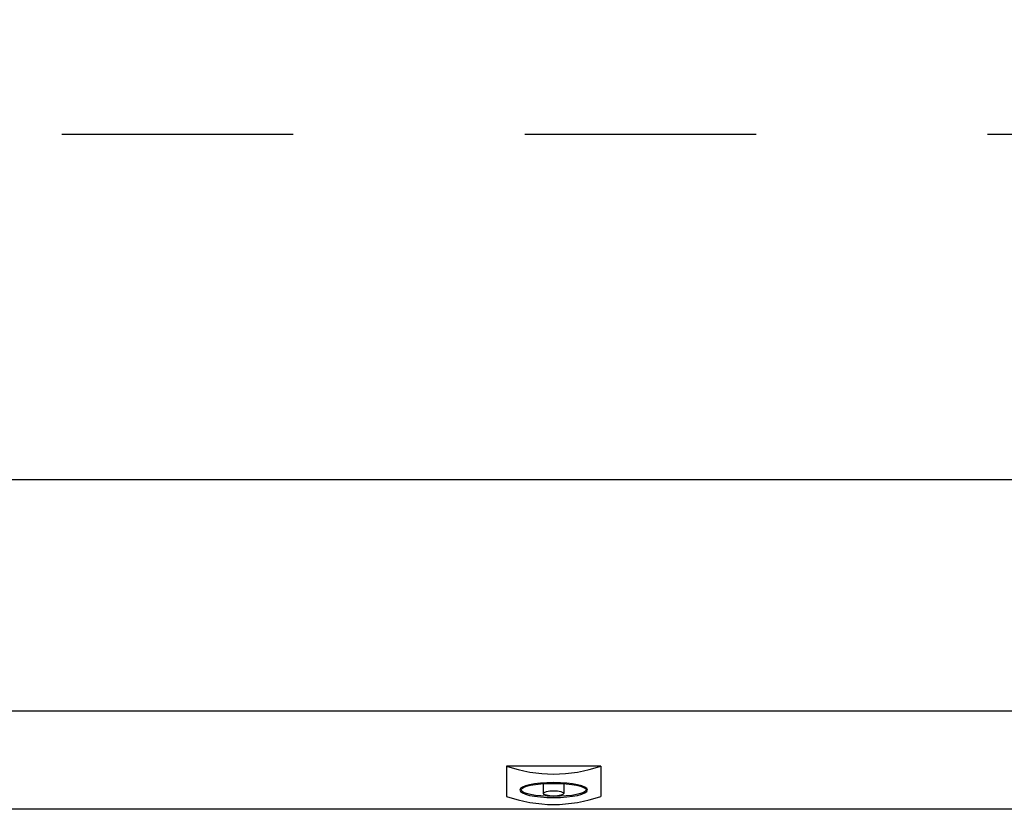
# Model space of a CAD drawing. Units: metres. Extents: x 1641.55 to 1647.26, y 257.1 to 260.73.
# Drawn here: x 1642.5 to 1642.92, y 258.47 to 258.81 of the extents above; entities that cross this region are included whole.
import ezdxf

# ---------------------------------------------------------------- set-up
doc = ezdxf.new("R2010")
doc.units = ezdxf.units.M
doc.header["$LTSCALE"] = 0.001
doc.linetypes.add('DASHED', pattern=[19.049999999999997, 12.7, -6.35])
doc.dimstyles.new('ISO-25', dxfattribs={"dimtxt": 2.5, "dimasz": 2.5, "dimexe": 1.25, "dimexo": 1, "dimgap": 1, "dimtad": 1, "dimlfac": 0.2, "dimtxsty": 'Standard', "dimcen": 2.5, "dimadec": 0, "dimazin": 0, "dimtfac": 1, "dimtmove": 0, "dimatfit": 3, "dimfxl": 1, "dimarcsym": 0})

# ---------------------------------------------------------------- blocks, each defined once
blk = doc.blocks.new('*D58')
at = {"color": 0, "linetype": 'DASHED', "lineweight": -2, "transparency": 16777216}
for p, q in [((1642.086438704932, 258.6231921407698), (1642.086438704932, 258.7756158198897)), ((1643.871438704932, 258.6231921407698), (1643.871438704932, 258.7756158198897)), ((1642.116438704932, 258.7606158198897), (1643.841438704932, 258.7606158198897))]:
    blk.add_line(p, q, dxfattribs=at)
at = {"color": 0, "linetype": 'DASHED', "transparency": 16777216}
for points in [[(1642.116438704932, 258.7656158198897), (1642.116438704932, 258.7556158198897), (1642.086438704932, 258.7606158198897)], [(1643.841438704932, 258.7656158198897), (1643.841438704932, 258.7556158198897), (1643.871438704932, 258.7606158198897)]]:
    blk.add_solid(points, dxfattribs=at)
at = {"layer": 'Defpoints', "color": 0, "linetype": 'DASHED', "transparency": 16777216}
for p in [(1643.871438704932, 258.7606158198897), (1642.086438704932, 258.6111921407698), (1643.871438704932, 258.6111921407698)]:
    blk.add_point(p, dxfattribs=at)
at = {"color": 0, "linetype": 'DASHED', "transparency": 16777216, "insert": (1642.978938704932, 258.7904729627469), "char_height": 0.03, "attachment_point": 5}
blk.add_mtext('1,79', dxfattribs=at)

msp = doc.modelspace()

# ---------------------------------------------------------------- linework, layer by layer
for p, q in [((1643.871438704932, 258.6111921407698), (1642.086438704932, 258.6111921407698)), ((1643.771438704932, 258.5111921407698), (1642.186438704932, 258.5111921407698)), ((1642.749324292192, 258.4874201447632), (1642.708553117672, 258.4874201447632)), ((1642.708553117672, 258.4874201447632), (1642.708553117672, 258.4742888251273)), ((1642.749324292192, 258.4874201447632), (1642.749324292192, 258.4742888251273)), ((1642.724567868863, 258.4755786002283), (1642.724567868863, 258.4797621505701)), ((1642.733309541002, 258.479758567505), (1642.733309541002, 258.4755786002283)), ((1642.978938704932, 258.4686921407699), (1642.328938704932, 258.4686921407699))]:
    msp.add_line(p, q)
for centre in [(1642.728938704932, 258.5450955455703), (1642.728938704932, 258.5319642259344)]:
    msp.add_arc(centre, 0.06117208535092772, 250.5338536820908, 289.4661463179627)
at = {"extrusion": (0, 0, -1)}
msp.add_ellipse((1642.728938704932, 258.4770346540353), major_axis=(-0.01467661665286023, 3.594734321247606e-18), ratio=0.2211481845510242, dxfattribs=at)
msp.add_ellipse((1642.728911552841, 258.4770767862998), major_axis=(0.01403118639158245, -3.436649500538269e-18), ratio=0.2012728296888941)
msp.add_ellipse((1642.728938704932, 258.4755786002283), major_axis=(-0.004370836069615301, 8.029095603378265e-19), ratio=0.2596461582378944, start_param=1.570796326794897, end_param=7.853981633974483)

# ---------------------------------------------------------------- dimensions: what is measured, and where the dimension line sits
at = {"linetype": 'DASHED'}
dim = msp.add_linear_dim(base=(1643.871438704932, 258.7606158198897), p1=(1642.086438704932, 258.6111921407698), p2=(1643.871438704932, 258.6111921407698), dimstyle='ISO-25', override={"dimscale": 0.012, "dimlfac": 1, "dimarcsym": 1}, dxfattribs=at)
dim.commit()
dim.dimension.update_dxf_attribs({"geometry": '*D58', "text_midpoint": (1642.978938704932, 258.7904729627469)})

doc.saveas('drawing.dxf')
